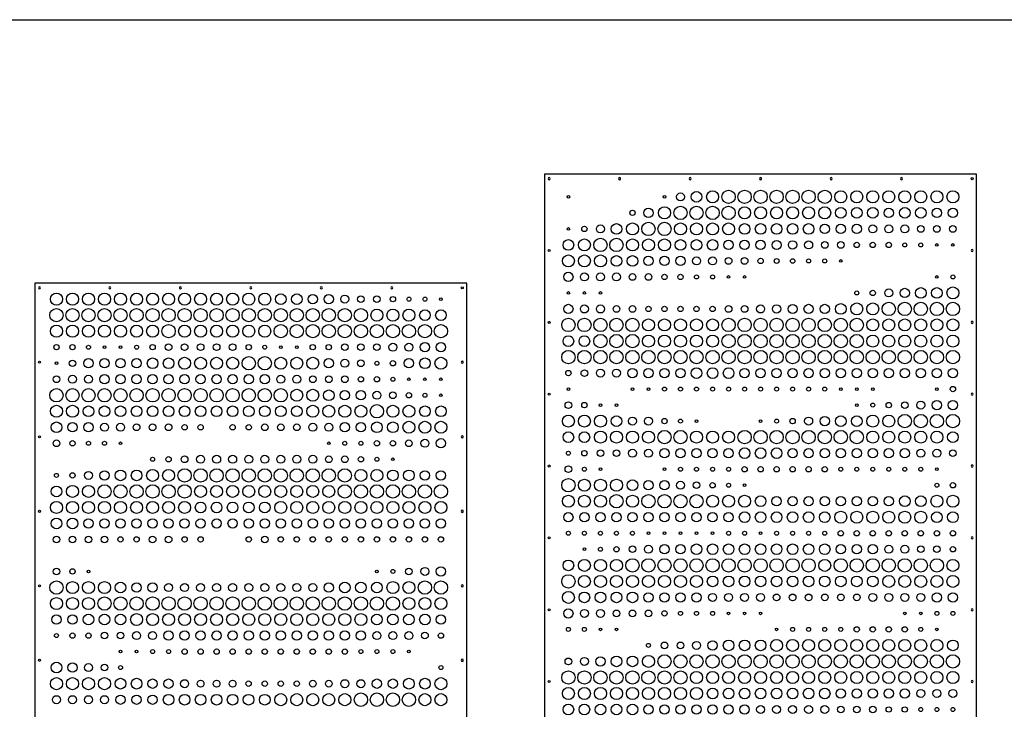
# Model space of a CAD drawing. Units: inches. Extents: x -308 to 810, y -9 to 160.
# Drawn here: x 288 to 396, y 67 to 143 of the extents above; entities that cross this region are included whole.
import ezdxf

# ---------------------------------------------------------------- set-up
doc = ezdxf.new("R2010")
doc.units = ezdxf.units.IN
doc.header["$MEASUREMENT"] = 0
doc.layers.add('RS Fastener Locations', color=7, linetype='Continuous')
doc.layers.add('RS Title', color=2, linetype='Continuous')

# ---------------------------------------------------------------- blocks, each defined once
blk = doc.blocks.new('FH')
at = {"layer": 'RS Fastener Locations'}
blk.add_circle((0, 0), 0.111, dxfattribs=at)
blk = doc.blocks.new('WAVE_48x108')
blk.add_lwpolyline([(0, 0), (47.5, 0), (47.5, 107.5), (0, 107.5)], close=True)
for centre, radius in [((2.38, 105.75), 0.661), ((4.14, 105.75), 0.661), ((5.9, 105.75), 0.661), ((7.66, 105.75), 0.661), ((9.42, 105.75), 0.661), ((11.19, 105.75), 0.661), ((12.95, 105.75), 0.661), ((14.71, 105.75), 0.661), ((16.47, 105.75), 0.661), ((18.23, 105.75), 0.661), ((19.99, 105.75), 0.661), ((21.75, 105.75), 0.661), ((23.52, 105.75), 0.661), ((25.28, 105.75), 0.661), ((27.04, 105.75), 0.587), ((28.8, 105.75), 0.587), ((30.56, 105.75), 0.514), ((32.32, 105.75), 0.514), ((34.08, 105.75), 0.44), ((35.85, 105.75), 0.367), ((37.61, 105.75), 0.367), ((39.37, 105.75), 0.294), ((41.13, 105.75), 0.22), ((42.89, 105.75), 0.22), ((44.65, 105.75), 0.147), ((2.38, 103.99), 0.734), ((4.14, 103.99), 0.734), ((5.9, 103.99), 0.734), ((7.66, 103.99), 0.734), ((9.42, 103.99), 0.734), ((11.19, 103.99), 0.734), ((12.95, 103.99), 0.734), ((14.71, 103.99), 0.734), ((16.47, 103.99), 0.734), ((18.23, 103.99), 0.734), ((19.99, 103.99), 0.734), ((21.75, 103.99), 0.734), ((23.52, 103.99), 0.734), ((25.28, 103.99), 0.734), ((27.04, 103.99), 0.734), ((28.8, 103.99), 0.734), ((30.56, 103.99), 0.734), ((32.32, 103.99), 0.734), ((34.08, 103.99), 0.734), ((35.85, 103.99), 0.734), ((37.61, 103.99), 0.661), ((39.37, 103.99), 0.661), ((41.13, 103.99), 0.661), ((42.89, 103.99), 0.587), ((44.65, 103.99), 0.587), ((2.38, 102.23), 0.661), ((4.14, 102.23), 0.661), ((5.9, 102.23), 0.661), ((7.66, 102.23), 0.661), ((9.42, 102.23), 0.661), ((11.19, 102.23), 0.661), ((12.95, 102.23), 0.661), ((14.71, 102.23), 0.734), ((16.47, 102.23), 0.661), ((18.23, 102.23), 0.661), ((19.99, 102.23), 0.661), ((21.75, 102.23), 0.661), ((23.52, 102.23), 0.661), ((25.28, 102.23), 0.661), ((27.04, 102.23), 0.734), ((28.8, 102.23), 0.734), ((30.56, 102.23), 0.734), ((32.32, 102.23), 0.734), ((34.08, 102.23), 0.734), ((35.85, 102.23), 0.734), ((37.61, 102.23), 0.734), ((39.37, 102.23), 0.734), ((41.13, 102.23), 0.734), ((42.89, 102.23), 0.734), ((44.65, 102.23), 0.734), ((2.38, 100.47), 0.294), ((4.14, 100.47), 0.294), ((5.9, 100.47), 0.22), ((11.19, 100.47), 0.22), ((12.95, 100.47), 0.294), ((14.71, 100.47), 0.367), ((16.47, 100.47), 0.367), ((18.23, 100.47), 0.367), ((19.99, 100.47), 0.367), ((21.75, 100.47), 0.367), ((23.52, 100.47), 0.294), ((25.28, 100.47), 0.22), ((30.56, 100.47), 0.294), ((32.32, 100.47), 0.294), ((34.08, 100.47), 0.367), ((35.85, 100.47), 0.367), ((37.61, 100.47), 0.367), ((39.37, 100.47), 0.44), ((41.13, 100.47), 0.44), ((42.89, 100.47), 0.514), ((44.65, 100.47), 0.514), ((7.66, 100.47), 0.147), ((9.42, 100.47), 0.147), ((27.04, 100.47), 0.147), ((28.8, 100.47), 0.147), ((2.38, 98.7), 0.147), ((4.14, 98.7), 0.35), ((5.9, 98.7), 0.514), ((7.66, 98.7), 0.514), ((9.42, 98.7), 0.514), ((11.19, 98.7), 0.514), ((12.95, 98.7), 0.587), ((14.71, 98.7), 0.587), ((16.47, 98.7), 0.661), ((18.23, 98.7), 0.661), ((19.99, 98.7), 0.661), ((21.75, 98.7), 0.661), ((23.52, 98.7), 0.734), ((25.28, 98.7), 0.734), ((27.04, 98.7), 0.661), ((28.8, 98.7), 0.661), ((30.56, 98.7), 0.661), ((32.32, 98.7), 0.514), ((34.08, 98.7), 0.44), ((35.85, 98.7), 0.367), ((37.61, 98.7), 0.22), ((39.37, 98.7), 0.294), ((41.13, 98.7), 0.514), ((42.89, 98.7), 0.587), ((44.65, 98.7), 0.661), ((7.66, 96.94), 0.514), ((9.42, 96.94), 0.514), ((11.19, 96.94), 0.514), ((12.95, 96.94), 0.514), ((14.71, 96.94), 0.514), ((16.47, 96.94), 0.514), ((18.23, 96.94), 0.514), ((19.99, 96.94), 0.514), ((21.75, 96.94), 0.514), ((23.52, 96.94), 0.514), ((25.28, 96.94), 0.514), ((2.38, 96.94), 0.367), ((4.14, 96.94), 0.44), ((5.9, 96.94), 0.44), ((27.04, 96.94), 0.44), ((28.8, 96.94), 0.44), ((30.56, 96.94), 0.367), ((32.32, 96.94), 0.367), ((34.08, 96.94), 0.367), ((35.85, 96.94), 0.294), ((37.61, 96.94), 0.294), ((39.37, 96.94), 0.22), ((41.13, 96.94), 0.147), ((42.89, 96.94), 0.147), ((44.65, 96.94), 0.147), ((2.38, 95.18), 0.734), ((4.14, 95.18), 0.734), ((5.9, 95.18), 0.734), ((7.66, 95.18), 0.734), ((9.42, 95.18), 0.734), ((11.19, 95.18), 0.734), ((12.95, 95.18), 0.734), ((14.71, 95.18), 0.734), ((16.47, 95.18), 0.734), ((18.23, 95.18), 0.734), ((19.99, 95.18), 0.734), ((21.75, 95.18), 0.734), ((23.52, 95.18), 0.734), ((25.28, 95.18), 0.734), ((27.04, 95.18), 0.734), ((28.8, 95.18), 0.661), ((30.56, 95.18), 0.661), ((32.32, 95.18), 0.587), ((34.08, 95.18), 0.514), ((35.85, 95.18), 0.514), ((37.61, 95.18), 0.44), ((39.37, 95.18), 0.367), ((41.13, 95.18), 0.294), ((42.89, 95.18), 0.22), ((44.65, 95.18), 0.147), ((2.38, 93.42), 0.661), ((4.14, 93.42), 0.661), ((5.9, 93.42), 0.587), ((7.66, 93.42), 0.587), ((9.42, 93.42), 0.587), ((11.19, 93.42), 0.587), ((12.95, 93.42), 0.587), ((14.71, 93.42), 0.587), ((16.47, 93.42), 0.587), ((18.23, 93.42), 0.587), ((19.99, 93.42), 0.587), ((21.75, 93.42), 0.587), ((23.52, 93.42), 0.587), ((25.28, 93.42), 0.587), ((27.04, 93.42), 0.587), ((28.8, 93.42), 0.587), ((30.56, 93.42), 0.661), ((32.32, 93.42), 0.661), ((34.08, 93.42), 0.661), ((35.85, 93.42), 0.661), ((37.61, 93.42), 0.734), ((39.37, 93.42), 0.661), ((41.13, 93.42), 0.661), ((42.89, 93.42), 0.587), ((44.65, 93.42), 0.587), ((2.38, 91.66), 0.587), ((4.14, 91.66), 0.514), ((5.9, 91.66), 0.514), ((7.66, 91.66), 0.44), ((9.42, 91.66), 0.44), ((11.19, 91.66), 0.367), ((12.95, 91.66), 0.367), ((14.71, 91.66), 0.367), ((25.28, 91.66), 0.367), ((27.04, 91.66), 0.367), ((28.8, 91.66), 0.367), ((30.56, 91.66), 0.44), ((32.32, 91.66), 0.44), ((34.08, 91.66), 0.514), ((35.85, 91.66), 0.514), ((37.61, 91.66), 0.587), ((39.37, 91.66), 0.587), ((41.13, 91.66), 0.661), ((42.89, 91.66), 0.661), ((44.65, 91.66), 0.661), ((16.47, 91.66), 0.294), ((18.23, 91.66), 0.294), ((21.75, 91.66), 0.294), ((23.52, 91.66), 0.294), ((2.38, 89.9), 0.367), ((4.14, 89.9), 0.294), ((5.9, 89.9), 0.22), ((7.66, 89.9), 0.22), ((9.42, 89.9), 0.147), ((32.32, 89.9), 0.147), ((34.08, 89.9), 0.22), ((35.85, 89.9), 0.22), ((37.61, 89.9), 0.294), ((39.37, 89.9), 0.294), ((41.13, 89.9), 0.367), ((42.89, 89.9), 0.44), ((44.65, 89.9), 0.514), ((12.95, 88.14), 0.22), ((14.71, 88.14), 0.294), ((16.47, 88.14), 0.367), ((18.23, 88.14), 0.44), ((19.99, 88.14), 0.44), ((21.75, 88.14), 0.44), ((23.52, 88.14), 0.44), ((25.28, 88.14), 0.44), ((27.04, 88.14), 0.44), ((28.8, 88.14), 0.44), ((30.56, 88.14), 0.44), ((32.32, 88.14), 0.367), ((34.08, 88.14), 0.367), ((35.85, 88.14), 0.294), ((37.61, 88.14), 0.22), ((39.37, 88.14), 0.147), ((4.14, 86.37), 0.294), ((5.9, 86.37), 0.44), ((7.66, 86.37), 0.514), ((9.42, 86.37), 0.587), ((11.19, 86.37), 0.587), ((12.95, 86.37), 0.661), ((14.71, 86.37), 0.661), ((16.47, 86.37), 0.734), ((18.23, 86.37), 0.734), ((19.99, 86.37), 0.734), ((21.75, 86.37), 0.734), ((23.52, 86.37), 0.734), ((25.28, 86.37), 0.734), ((27.04, 86.37), 0.734), ((28.8, 86.37), 0.734), ((30.56, 86.37), 0.734), ((32.32, 86.37), 0.734), ((34.08, 86.37), 0.734), ((35.85, 86.37), 0.661), ((37.61, 86.37), 0.661), ((39.37, 86.37), 0.587), ((41.13, 86.37), 0.587), ((42.89, 86.37), 0.514), ((44.65, 86.37), 0.514), ((2.38, 86.37), 0.22), ((2.38, 84.61), 0.587), ((4.14, 84.61), 0.661), ((5.9, 84.61), 0.661), ((7.66, 84.61), 0.734), ((9.42, 84.61), 0.734), ((11.19, 84.61), 0.734), ((12.95, 84.61), 0.734), ((14.71, 84.61), 0.734), ((16.47, 84.61), 0.734), ((18.23, 84.61), 0.661), ((19.99, 84.61), 0.661), ((21.75, 84.61), 0.661), ((23.52, 84.61), 0.661), ((25.28, 84.61), 0.661), ((27.04, 84.61), 0.661), ((28.8, 84.61), 0.661), ((30.56, 84.61), 0.661), ((32.32, 84.61), 0.661), ((34.08, 84.61), 0.734), ((35.85, 84.61), 0.734), ((37.61, 84.61), 0.734), ((39.37, 84.61), 0.734), ((41.13, 84.61), 0.734), ((42.89, 84.61), 0.734), ((44.65, 84.61), 0.734), ((2.38, 82.85), 0.661), ((4.14, 82.85), 0.661), ((5.9, 82.85), 0.661), ((7.66, 82.85), 0.661), ((9.42, 82.85), 0.661), ((11.19, 82.85), 0.661), ((12.95, 82.85), 0.661), ((14.71, 82.85), 0.661), ((16.47, 82.85), 0.661), ((18.23, 82.85), 0.587), ((19.99, 82.85), 0.587), ((21.75, 82.85), 0.587), ((23.52, 82.85), 0.587), ((25.28, 82.85), 0.587), ((27.04, 82.85), 0.661), ((28.8, 82.85), 0.661), ((30.56, 82.85), 0.661), ((32.32, 82.85), 0.661), ((34.08, 82.85), 0.661), ((35.85, 82.85), 0.661), ((37.61, 82.85), 0.661), ((39.37, 82.85), 0.661), ((41.13, 82.85), 0.661), ((42.89, 82.85), 0.661), ((44.65, 82.85), 0.661), ((2.38, 81.09), 0.587), ((4.14, 81.09), 0.587), ((5.9, 81.09), 0.514), ((7.66, 81.09), 0.514), ((9.42, 81.09), 0.514), ((11.19, 81.09), 0.514), ((12.95, 81.09), 0.514), ((14.71, 81.09), 0.514), ((16.47, 81.09), 0.514), ((18.23, 81.09), 0.514), ((19.99, 81.09), 0.514), ((21.75, 81.09), 0.514), ((23.52, 81.09), 0.514), ((25.28, 81.09), 0.514), ((27.04, 81.09), 0.514), ((28.8, 81.09), 0.514), ((30.56, 81.09), 0.514), ((32.32, 81.09), 0.514), ((34.08, 81.09), 0.514), ((35.85, 81.09), 0.514), ((37.61, 81.09), 0.514), ((39.37, 81.09), 0.514), ((41.13, 81.09), 0.514), ((42.89, 81.09), 0.514), ((44.65, 81.09), 0.514), ((2.38, 79.33), 0.367), ((4.14, 79.33), 0.367), ((5.9, 79.33), 0.367), ((7.66, 79.33), 0.367), ((9.42, 79.33), 0.294), ((11.19, 79.33), 0.294), ((12.95, 79.33), 0.367), ((14.71, 79.33), 0.367), ((16.47, 79.33), 0.294), ((18.23, 79.33), 0.294), ((23.52, 79.33), 0.294), ((25.28, 79.33), 0.367), ((27.04, 79.33), 0.294), ((28.8, 79.33), 0.294), ((30.56, 79.33), 0.294), ((32.32, 79.33), 0.294), ((34.08, 79.33), 0.294), ((35.85, 79.33), 0.294), ((37.61, 79.33), 0.294), ((39.37, 79.33), 0.294), ((41.13, 79.33), 0.294), ((42.89, 79.33), 0.294), ((44.65, 79.33), 0.294), ((2.38, 75.81), 0.367), ((4.14, 75.81), 0.294), ((5.9, 75.81), 0.147), ((37.61, 75.81), 0.147), ((39.37, 75.81), 0.22), ((41.13, 75.81), 0.367), ((42.89, 75.81), 0.44), ((44.65, 75.81), 0.514), ((2.38, 74.04), 0.734), ((4.14, 74.04), 0.661), ((5.9, 74.04), 0.661), ((7.66, 74.04), 0.661), ((39.37, 74.04), 0.661), ((41.13, 74.04), 0.661), ((42.89, 74.04), 0.734), ((44.65, 74.04), 0.734), ((9.42, 74.04), 0.587), ((11.19, 74.04), 0.514), ((12.95, 74.04), 0.514), ((14.71, 74.04), 0.44), ((16.47, 74.04), 0.44), ((18.23, 74.04), 0.44), ((19.99, 74.04), 0.44), ((21.75, 74.04), 0.44), ((23.52, 74.04), 0.44), ((25.28, 74.04), 0.44), ((27.04, 74.04), 0.44), ((28.8, 74.04), 0.44), ((30.56, 74.04), 0.44), ((32.32, 74.04), 0.514), ((34.08, 74.04), 0.587), ((35.85, 74.04), 0.587), ((37.61, 74.04), 0.587), ((2.38, 72.28), 0.661), ((4.14, 72.28), 0.661), ((5.9, 72.28), 0.661), ((7.66, 72.28), 0.734), ((9.42, 72.28), 0.734), ((11.19, 72.28), 0.734), ((12.95, 72.28), 0.734), ((14.71, 72.28), 0.734), ((16.47, 72.28), 0.734), ((18.23, 72.28), 0.734), ((19.99, 72.28), 0.734), ((21.75, 72.28), 0.734), ((23.52, 72.28), 0.734), ((25.28, 72.28), 0.734), ((27.04, 72.28), 0.734), ((28.8, 72.28), 0.734), ((30.56, 72.28), 0.734), ((32.32, 72.28), 0.734), ((34.08, 72.28), 0.734), ((35.85, 72.28), 0.734), ((37.61, 72.28), 0.734), ((39.37, 72.28), 0.734), ((41.13, 72.28), 0.661), ((42.89, 72.28), 0.661), ((44.65, 72.28), 0.661), ((2.38, 70.52), 0.514), ((4.14, 70.52), 0.514), ((5.9, 70.52), 0.587), ((7.66, 70.52), 0.587), ((9.42, 70.52), 0.587), ((11.19, 70.52), 0.661), ((12.95, 70.52), 0.661), ((14.71, 70.52), 0.661), ((16.47, 70.52), 0.661), ((18.23, 70.52), 0.661), ((19.99, 70.52), 0.661), ((21.75, 70.52), 0.661), ((23.52, 70.52), 0.661), ((25.28, 70.52), 0.661), ((27.04, 70.52), 0.661), ((28.8, 70.52), 0.661), ((30.56, 70.52), 0.661), ((32.32, 70.52), 0.661), ((34.08, 70.52), 0.661), ((35.85, 70.52), 0.661), ((37.61, 70.52), 0.587), ((39.37, 70.52), 0.587), ((41.13, 70.52), 0.587), ((42.89, 70.52), 0.587), ((44.65, 70.52), 0.514), ((2.38, 68.76), 0.22), ((4.14, 68.76), 0.294), ((5.9, 68.76), 0.294), ((7.66, 68.76), 0.367), ((9.42, 68.76), 0.367), ((11.19, 68.76), 0.44), ((12.95, 68.76), 0.44), ((14.71, 68.76), 0.514), ((16.47, 68.76), 0.514), ((18.23, 68.76), 0.514), ((19.99, 68.76), 0.514), ((21.75, 68.76), 0.514), ((23.52, 68.76), 0.514), ((25.28, 68.76), 0.514), ((27.04, 68.76), 0.514), ((28.8, 68.76), 0.514), ((30.56, 68.76), 0.514), ((32.32, 68.76), 0.514), ((34.08, 68.76), 0.514), ((35.85, 68.76), 0.514), ((37.61, 68.76), 0.44), ((39.37, 68.76), 0.44), ((41.13, 68.76), 0.44), ((42.89, 68.76), 0.367), ((44.65, 68.76), 0.294), ((9.42, 67), 0.147), ((11.19, 67), 0.147), ((12.95, 67), 0.22), ((14.71, 67), 0.22), ((16.47, 67), 0.294), ((18.23, 67), 0.294), ((19.99, 67), 0.294), ((21.75, 67), 0.294), ((23.52, 67), 0.294), ((25.28, 67), 0.294), ((27.04, 67), 0.294), ((28.8, 67), 0.294), ((30.56, 67), 0.294), ((32.32, 67), 0.294), ((34.08, 67), 0.294), ((35.85, 67), 0.22), ((37.61, 67), 0.22), ((39.37, 67), 0.22), ((41.13, 67), 0.147), ((2.38, 65.24), 0.587), ((4.14, 65.24), 0.514), ((5.9, 65.24), 0.44), ((7.66, 65.24), 0.367), ((9.42, 65.24), 0.22), ((44.65, 65.24), 0.22), ((2.38, 63.47), 0.661), ((4.14, 63.47), 0.661), ((5.9, 63.47), 0.661), ((7.66, 63.47), 0.661), ((9.42, 63.47), 0.587), ((11.19, 63.47), 0.587), ((12.95, 63.47), 0.514), ((14.71, 63.47), 0.514), ((16.47, 63.47), 0.44), ((34.08, 63.47), 0.44), ((35.85, 63.47), 0.44), ((37.61, 63.47), 0.514), ((39.37, 63.47), 0.514), ((41.13, 63.47), 0.587), ((42.89, 63.47), 0.587), ((44.65, 63.47), 0.661), ((18.23, 63.47), 0.367), ((19.99, 63.47), 0.367), ((21.75, 63.47), 0.367), ((23.5, 63.47), 0.294), ((25.28, 63.47), 0.294), ((27.04, 63.47), 0.294), ((28.8, 63.47), 0.294), ((30.56, 63.47), 0.367), ((32.32, 63.47), 0.367), ((2.38, 61.71), 0.44), ((4.14, 61.71), 0.44), ((5.9, 61.71), 0.44), ((7.66, 61.71), 0.44), ((9.42, 61.71), 0.514), ((11.19, 61.71), 0.514), ((12.95, 61.71), 0.514), ((14.71, 61.71), 0.587), ((16.47, 61.71), 0.587), ((18.23, 61.71), 0.587), ((19.99, 61.71), 0.587), ((21.75, 61.71), 0.587), ((23.5, 61.71), 0.587), ((25.28, 61.71), 0.587), ((27.04, 61.71), 0.661), ((28.8, 61.71), 0.661), ((30.56, 61.71), 0.661), ((32.32, 61.71), 0.661), ((34.08, 61.71), 0.661), ((35.85, 61.71), 0.734), ((37.61, 61.71), 0.734), ((39.37, 61.71), 0.734), ((41.13, 61.71), 0.734), ((42.89, 61.71), 0.661), ((44.65, 61.71), 0.661)]:
    blk.add_circle(centre, radius)
at = {"layer": 'RS Fastener Locations', "xscale": -1}
for p, rotation in [((0.5, 107), 180), ((39.25, 107), 90), ((47, 98.81), 90), ((47, 90.62), 90), ((47, 82.42), 90), ((47, 74.23), 90), ((47, 66.04), 90)]:
    blk.add_blockref('FH', p, dxfattribs=dict(at, rotation=rotation))
for p in [(8.25, 107), (16, 107), (23.75, 107), (31.5, 107)]:
    blk.add_blockref('FH', p, dxfattribs=at)
at = {"layer": 'RS Fastener Locations'}
for p, rotation in [((47, 107), 180), ((0.5, 98.81), 270), ((0.5, 90.62), 270), ((0.5, 82.42), 270), ((0.5, 74.23), 270), ((0.5, 66.04), 270)]:
    blk.add_blockref('FH', p, dxfattribs=dict(at, rotation=rotation))
blk = doc.blocks.new('WAVE_48x120')
blk.add_lwpolyline([(0, 0), (47.5, 0), (47.5, 119.5), (0, 119.5)], close=True)
for centre, radius in [((2.61, 117), 0.147), ((13.18, 117), 0.147), ((14.94, 117), 0.44), ((16.7, 117), 0.587), ((18.47, 117), 0.661), ((20.23, 117), 0.734), ((21.99, 117), 0.734), ((23.75, 117), 0.734), ((25.51, 117), 0.734), ((27.27, 117), 0.734), ((29.03, 117), 0.734), ((30.8, 117), 0.734), ((32.56, 117), 0.661), ((34.32, 117), 0.661), ((36.08, 117), 0.661), ((37.84, 117), 0.661), ((39.6, 117), 0.661), ((41.36, 117), 0.661), ((43.13, 117), 0.661), ((44.89, 117), 0.661), ((13.18, 115.24), 0.661), ((14.94, 115.24), 0.734), ((16.7, 115.24), 0.734), ((18.47, 115.24), 0.734), ((20.23, 115.24), 0.734), ((21.99, 115.24), 0.661), ((23.75, 115.24), 0.661), ((25.51, 115.24), 0.661), ((27.27, 115.24), 0.661), ((29.03, 115.24), 0.661), ((30.8, 115.24), 0.661), ((9.66, 115.24), 0.294), ((11.42, 115.24), 0.514), ((32.56, 115.24), 0.587), ((34.32, 115.24), 0.587), ((36.08, 115.24), 0.587), ((37.84, 115.24), 0.514), ((39.6, 115.24), 0.587), ((41.36, 115.24), 0.587), ((43.13, 115.24), 0.514), ((44.89, 115.24), 0.514), ((4.37, 113.47), 0.294), ((6.14, 113.47), 0.44), ((7.9, 113.47), 0.587), ((9.66, 113.47), 0.661), ((11.42, 113.47), 0.734), ((13.18, 113.47), 0.734), ((14.94, 113.47), 0.661), ((16.7, 113.47), 0.661), ((18.47, 113.47), 0.661), ((20.23, 113.47), 0.661), ((21.99, 113.47), 0.587), ((23.75, 113.47), 0.587), ((25.51, 113.47), 0.587), ((27.27, 113.47), 0.587), ((29.03, 113.47), 0.587), ((30.8, 113.47), 0.514), ((32.56, 113.47), 0.514), ((34.32, 113.47), 0.514), ((36.08, 113.47), 0.44), ((37.84, 113.47), 0.44), ((39.6, 113.47), 0.44), ((41.36, 113.47), 0.367), ((43.13, 113.47), 0.367), ((44.89, 113.47), 0.367), ((2.61, 113.47), 0.147), ((2.61, 111.71), 0.587), ((4.37, 111.71), 0.661), ((6.14, 111.71), 0.734), ((7.9, 111.71), 0.734), ((9.66, 111.71), 0.661), ((11.42, 111.71), 0.661), ((13.18, 111.71), 0.661), ((14.94, 111.71), 0.587), ((16.7, 111.71), 0.587), ((18.47, 111.71), 0.587), ((20.23, 111.71), 0.514), ((21.99, 111.71), 0.514), ((23.75, 111.71), 0.514), ((25.51, 111.71), 0.489), ((27.27, 111.71), 0.465), ((29.03, 111.71), 0.44), ((30.8, 111.71), 0.367), ((32.56, 111.71), 0.367), ((34.32, 111.71), 0.294), ((36.08, 111.71), 0.294), ((37.84, 111.71), 0.294), ((39.6, 111.71), 0.22), ((41.36, 111.71), 0.22), ((43.13, 111.71), 0.147), ((44.89, 111.71), 0.147), ((2.61, 109.95), 0.661), ((4.37, 109.95), 0.661), ((6.14, 109.95), 0.661), ((7.9, 109.95), 0.587), ((9.66, 109.95), 0.587), ((11.42, 109.95), 0.514), ((13.18, 109.95), 0.514), ((14.94, 109.95), 0.514), ((16.7, 109.95), 0.44), ((18.47, 109.95), 0.44), ((20.23, 109.95), 0.367), ((21.99, 109.95), 0.367), ((23.75, 109.95), 0.294), ((25.51, 109.95), 0.269), ((27.27, 109.95), 0.245), ((29.03, 109.95), 0.22), ((30.8, 109.95), 0.22), ((32.56, 109.95), 0.147), ((2.61, 108.19), 0.514), ((4.37, 108.19), 0.44), ((6.14, 108.19), 0.44), ((7.9, 108.19), 0.44), ((9.66, 108.19), 0.367), ((11.42, 108.19), 0.367), ((13.18, 108.19), 0.294), ((14.94, 108.19), 0.294), ((16.7, 108.19), 0.22), ((18.47, 108.19), 0.22), ((20.23, 108.19), 0.147), ((21.99, 108.19), 0.147), ((43.13, 108.19), 0.147), ((44.89, 108.19), 0.22), ((2.61, 106.43), 0.147), ((4.37, 106.43), 0.147), ((6.14, 106.43), 0.147), ((34.32, 106.43), 0.22), ((36.08, 106.43), 0.294), ((37.84, 106.43), 0.44), ((39.6, 106.43), 0.514), ((41.36, 106.43), 0.587), ((43.13, 106.43), 0.587), ((44.89, 106.43), 0.661), ((2.61, 104.67), 0.514), ((4.37, 104.67), 0.44), ((6.14, 104.67), 0.44), ((7.9, 104.67), 0.367), ((9.66, 104.67), 0.367), ((20.23, 104.67), 0.367), ((21.99, 104.67), 0.367), ((23.75, 104.67), 0.44), ((25.51, 104.67), 0.465), ((27.27, 104.67), 0.489), ((29.03, 104.67), 0.514), ((30.8, 104.67), 0.514), ((32.56, 104.67), 0.587), ((34.32, 104.67), 0.661), ((36.08, 104.67), 0.661), ((37.84, 104.67), 0.734), ((39.6, 104.67), 0.734), ((41.36, 104.67), 0.734), ((43.13, 104.67), 0.734), ((44.89, 104.67), 0.734), ((11.42, 104.67), 0.294), ((13.18, 104.67), 0.294), ((14.94, 104.67), 0.294), ((16.7, 104.67), 0.294), ((18.47, 104.67), 0.294), ((2.61, 102.91), 0.734), ((4.37, 102.91), 0.734), ((6.14, 102.91), 0.734), ((7.9, 102.91), 0.734), ((9.66, 102.91), 0.734), ((11.42, 102.91), 0.661), ((13.18, 102.91), 0.661), ((14.94, 102.91), 0.661), ((16.7, 102.91), 0.661), ((18.47, 102.91), 0.661), ((20.23, 102.91), 0.734), ((21.99, 102.91), 0.734), ((23.75, 102.91), 0.734), ((25.51, 102.91), 0.734), ((27.27, 102.91), 0.734), ((29.03, 102.91), 0.734), ((30.8, 102.91), 0.734), ((32.56, 102.91), 0.734), ((34.32, 102.91), 0.734), ((36.08, 102.91), 0.661), ((37.84, 102.91), 0.661), ((39.6, 102.91), 0.661), ((41.36, 102.91), 0.661), ((43.13, 102.91), 0.661), ((44.89, 102.91), 0.661), ((6.14, 101.14), 0.734), ((7.9, 101.14), 0.734), ((9.66, 101.14), 0.734), ((11.42, 101.14), 0.661), ((13.18, 101.14), 0.661), ((14.94, 101.14), 0.661), ((16.7, 101.14), 0.661), ((18.47, 101.14), 0.661), ((20.23, 101.14), 0.734), ((21.99, 101.14), 0.734), ((23.75, 101.14), 0.734), ((25.51, 101.14), 0.734), ((27.27, 101.14), 0.734), ((29.03, 101.14), 0.734), ((30.8, 101.14), 0.734), ((32.56, 101.14), 0.734), ((34.32, 101.14), 0.734), ((36.08, 101.14), 0.661), ((37.84, 101.14), 0.661), ((39.6, 101.14), 0.661), ((41.36, 101.14), 0.661), ((43.13, 101.14), 0.661), ((44.89, 101.14), 0.661), ((2.61, 101.14), 0.587), ((4.37, 101.14), 0.587), ((2.61, 99.38), 0.734), ((4.37, 99.38), 0.734), ((6.14, 99.38), 0.734), ((7.9, 99.38), 0.734), ((9.66, 99.38), 0.734), ((11.42, 99.38), 0.734), ((13.18, 99.38), 0.734), ((14.94, 99.38), 0.734), ((16.7, 99.38), 0.734), ((18.47, 99.38), 0.734), ((20.23, 99.38), 0.734), ((21.99, 99.38), 0.734), ((23.75, 99.38), 0.734), ((25.51, 99.38), 0.734), ((27.27, 99.38), 0.734), ((29.03, 99.38), 0.734), ((30.8, 99.38), 0.734), ((32.56, 99.38), 0.734), ((34.32, 99.38), 0.734), ((36.08, 99.38), 0.734), ((37.84, 99.38), 0.734), ((39.6, 99.38), 0.734), ((41.36, 99.38), 0.734), ((43.13, 99.38), 0.734), ((44.89, 99.38), 0.734), ((2.61, 97.62), 0.294), ((4.37, 97.62), 0.367), ((6.14, 97.62), 0.44), ((7.9, 97.62), 0.44), ((9.66, 97.62), 0.514), ((11.42, 97.62), 0.514), ((13.18, 97.62), 0.514), ((14.94, 97.62), 0.514), ((16.7, 97.62), 0.587), ((18.47, 97.62), 0.587), ((20.23, 97.62), 0.587), ((21.99, 97.62), 0.514), ((23.75, 97.62), 0.514), ((25.51, 97.62), 0.514), ((27.27, 97.62), 0.514), ((29.03, 97.62), 0.514), ((30.8, 97.62), 0.514), ((32.56, 97.62), 0.514), ((34.32, 97.62), 0.514), ((36.08, 97.62), 0.514), ((37.84, 97.62), 0.514), ((39.6, 97.62), 0.514), ((41.36, 97.62), 0.514), ((43.13, 97.62), 0.514), ((44.89, 97.62), 0.514), ((2.61, 95.86), 0.147), ((9.66, 95.86), 0.147), ((11.42, 95.86), 0.147), ((13.18, 95.86), 0.22), ((14.94, 95.86), 0.22), ((16.7, 95.86), 0.22), ((18.47, 95.86), 0.22), ((20.23, 95.86), 0.22), ((21.99, 95.86), 0.22), ((23.75, 95.86), 0.22), ((25.51, 95.86), 0.22), ((27.27, 95.86), 0.22), ((29.03, 95.86), 0.22), ((30.8, 95.86), 0.22), ((32.56, 95.86), 0.147), ((34.32, 95.86), 0.147), ((36.08, 95.86), 0.147), ((43.13, 95.86), 0.147), ((44.89, 95.86), 0.294), ((2.61, 94.1), 0.367), ((4.37, 94.1), 0.294), ((6.14, 94.1), 0.147), ((7.9, 94.1), 0.147), ((34.32, 94.1), 0.147), ((36.08, 94.1), 0.22), ((37.84, 94.1), 0.294), ((39.6, 94.1), 0.367), ((41.36, 94.1), 0.44), ((43.13, 94.1), 0.514), ((44.89, 94.1), 0.514), ((2.61, 92.34), 0.661), ((4.37, 92.34), 0.661), ((6.14, 92.34), 0.661), ((7.9, 92.34), 0.587), ((9.66, 92.34), 0.44), ((11.42, 92.34), 0.44), ((13.18, 92.34), 0.294), ((14.94, 92.34), 0.22), ((16.7, 92.34), 0.147), ((23.75, 92.34), 0.147), ((25.51, 92.34), 0.22), ((27.27, 92.34), 0.294), ((29.03, 92.34), 0.44), ((30.8, 92.34), 0.514), ((32.56, 92.34), 0.587), ((34.32, 92.34), 0.587), ((36.08, 92.34), 0.661), ((37.84, 92.34), 0.661), ((39.6, 92.34), 0.734), ((41.36, 92.34), 0.734), ((43.13, 92.34), 0.734), ((44.89, 92.34), 0.734), ((2.61, 90.58), 0.587), ((4.37, 90.58), 0.587), ((6.14, 90.58), 0.661), ((7.9, 90.58), 0.661), ((9.66, 90.58), 0.661), ((11.42, 90.58), 0.661), ((13.18, 90.58), 0.734), ((14.94, 90.58), 0.734), ((16.7, 90.58), 0.661), ((18.47, 90.58), 0.661), ((20.23, 90.58), 0.661), ((21.99, 90.58), 0.734), ((23.75, 90.58), 0.734), ((25.51, 90.58), 0.734), ((27.27, 90.58), 0.734), ((29.03, 90.58), 0.734), ((30.8, 90.58), 0.734), ((32.56, 90.58), 0.734), ((34.32, 90.58), 0.734), ((36.08, 90.58), 0.661), ((37.84, 90.58), 0.661), ((39.6, 90.58), 0.661), ((41.36, 90.58), 0.661), ((43.13, 90.58), 0.661), ((44.89, 90.58), 0.587), ((2.61, 88.81), 0.22), ((4.37, 88.81), 0.294), ((6.14, 88.81), 0.367), ((7.9, 88.81), 0.367), ((9.66, 88.81), 0.44), ((11.42, 88.81), 0.44), ((13.18, 88.81), 0.514), ((14.94, 88.81), 0.514), ((16.7, 88.81), 0.514), ((18.47, 88.81), 0.514), ((20.23, 88.81), 0.514), ((21.99, 88.81), 0.587), ((23.75, 88.81), 0.587), ((25.51, 88.81), 0.587), ((27.27, 88.81), 0.514), ((29.03, 88.81), 0.514), ((30.8, 88.81), 0.514), ((32.56, 88.81), 0.514), ((34.32, 88.81), 0.514), ((36.08, 88.81), 0.514), ((37.84, 88.81), 0.514), ((39.6, 88.81), 0.514), ((41.36, 88.81), 0.44), ((43.13, 88.81), 0.44), ((44.89, 88.81), 0.367), ((2.61, 87.05), 0.367), ((4.37, 87.05), 0.22), ((6.14, 87.05), 0.147), ((13.18, 87.05), 0.147), ((14.94, 87.05), 0.22), ((16.7, 87.05), 0.22), ((18.47, 87.05), 0.22), ((20.23, 87.05), 0.22), ((21.99, 87.05), 0.294), ((23.75, 87.05), 0.294), ((25.51, 87.05), 0.294), ((27.27, 87.05), 0.294), ((29.03, 87.05), 0.294), ((30.8, 87.05), 0.294), ((32.56, 87.05), 0.22), ((34.32, 87.05), 0.22), ((36.08, 87.05), 0.22), ((37.84, 87.05), 0.22), ((39.6, 87.05), 0.22), ((41.36, 87.05), 0.22), ((43.13, 87.05), 0.147), ((2.61, 85.29), 0.734), ((4.37, 85.29), 0.661), ((6.14, 85.29), 0.661), ((7.9, 85.29), 0.661), ((9.66, 85.29), 0.587), ((11.42, 85.29), 0.514), ((13.18, 85.29), 0.514), ((14.94, 85.29), 0.44), ((16.7, 85.29), 0.367), ((18.47, 85.29), 0.294), ((44.89, 85.29), 0.294), ((20.23, 85.29), 0.22), ((21.99, 85.29), 0.147), ((43.13, 85.29), 0.22), ((2.61, 83.53), 0.661), ((4.37, 83.53), 0.661), ((6.14, 83.53), 0.661), ((7.9, 83.53), 0.734), ((9.66, 83.53), 0.661), ((11.42, 83.53), 0.734), ((13.18, 83.53), 0.734), ((14.94, 83.53), 0.734), ((16.7, 83.53), 0.734), ((18.47, 83.53), 0.661), ((20.23, 83.53), 0.661), ((21.99, 83.53), 0.661), ((23.75, 83.53), 0.587), ((25.51, 83.53), 0.514), ((27.27, 83.53), 0.514), ((29.03, 83.53), 0.514), ((30.8, 83.53), 0.514), ((32.56, 83.53), 0.514), ((34.32, 83.53), 0.514), ((36.08, 83.53), 0.514), ((37.84, 83.53), 0.514), ((39.6, 83.53), 0.587), ((41.36, 83.53), 0.587), ((43.13, 83.53), 0.661), ((44.89, 83.53), 0.661), ((2.61, 81.77), 0.514), ((4.37, 81.77), 0.514), ((6.14, 81.77), 0.514), ((7.9, 81.77), 0.514), ((9.66, 81.77), 0.514), ((11.42, 81.77), 0.514), ((13.18, 81.77), 0.514), ((14.94, 81.77), 0.514), ((16.7, 81.77), 0.514), ((18.47, 81.77), 0.514), ((20.23, 81.77), 0.514), ((21.99, 81.77), 0.587), ((23.75, 81.77), 0.587), ((25.51, 81.77), 0.587), ((27.27, 81.77), 0.587), ((29.03, 81.77), 0.587), ((30.8, 81.77), 0.587), ((32.56, 81.77), 0.661), ((34.32, 81.77), 0.661), ((36.08, 81.77), 0.661), ((37.84, 81.77), 0.661), ((39.6, 81.77), 0.661), ((41.36, 81.77), 0.661), ((43.13, 81.77), 0.587), ((44.89, 81.77), 0.587), ((2.61, 80.01), 0.22), ((4.37, 80.01), 0.22), ((6.14, 80.01), 0.22), ((7.9, 80.01), 0.22), ((9.66, 80.01), 0.22), ((11.42, 80.01), 0.147), ((13.18, 80.01), 0.147), ((14.94, 80.01), 0.147), ((16.7, 80.01), 0.147), ((18.47, 80.01), 0.147), ((20.23, 80.01), 0.22), ((21.99, 80.01), 0.22), ((23.75, 80.01), 0.147), ((25.51, 80.01), 0.22), ((27.27, 80.01), 0.22), ((29.03, 80.01), 0.22), ((30.8, 80.01), 0.22), ((32.56, 80.01), 0.294), ((34.32, 80.01), 0.294), ((36.08, 80.01), 0.294), ((37.84, 80.01), 0.294), ((39.6, 80.01), 0.294), ((41.36, 80.01), 0.294), ((43.13, 80.01), 0.294), ((44.89, 80.01), 0.294), ((4.37, 78.25), 0.147), ((6.14, 78.25), 0.22), ((7.9, 78.25), 0.294), ((9.66, 78.25), 0.367), ((11.42, 78.25), 0.44), ((13.18, 78.25), 0.514), ((14.94, 78.25), 0.514), ((16.7, 78.25), 0.587), ((18.47, 78.25), 0.587), ((20.23, 78.25), 0.587), ((21.99, 78.25), 0.587), ((23.75, 78.25), 0.587), ((25.51, 78.25), 0.587), ((27.27, 78.25), 0.587), ((29.03, 78.25), 0.587), ((30.8, 78.25), 0.587), ((32.56, 78.25), 0.514), ((34.32, 78.25), 0.514), ((36.08, 78.25), 0.514), ((37.84, 78.25), 0.44), ((39.6, 78.25), 0.44), ((41.36, 78.25), 0.367), ((43.13, 78.25), 0.367), ((44.89, 78.25), 0.294), ((2.61, 76.48), 0.587), ((4.37, 76.48), 0.661), ((6.14, 76.48), 0.661), ((7.9, 76.48), 0.661), ((9.66, 76.48), 0.734), ((11.42, 76.48), 0.734), ((13.18, 76.48), 0.734), ((14.94, 76.48), 0.734), ((16.7, 76.48), 0.734), ((18.47, 76.48), 0.734), ((20.23, 76.48), 0.734), ((21.99, 76.48), 0.734), ((23.75, 76.48), 0.734), ((25.51, 76.48), 0.734), ((27.27, 76.48), 0.734), ((29.03, 76.48), 0.734), ((30.8, 76.48), 0.661), ((32.56, 76.48), 0.734), ((34.32, 76.48), 0.734), ((36.08, 76.48), 0.734), ((37.84, 76.48), 0.734), ((39.6, 76.48), 0.734), ((41.36, 76.48), 0.734), ((43.13, 76.48), 0.734), ((44.89, 76.48), 0.661), ((2.61, 74.72), 0.734), ((4.37, 74.72), 0.661), ((6.14, 74.72), 0.661), ((7.9, 74.72), 0.661), ((9.66, 74.72), 0.661), ((11.42, 74.72), 0.661), ((13.18, 74.72), 0.661), ((14.94, 74.72), 0.661), ((16.7, 74.72), 0.661), ((18.47, 74.72), 0.587), ((20.23, 74.72), 0.587), ((21.99, 74.72), 0.587), ((23.75, 74.72), 0.587), ((25.51, 74.72), 0.587), ((27.27, 74.72), 0.587), ((29.03, 74.72), 0.587), ((30.8, 74.72), 0.587), ((32.56, 74.72), 0.587), ((34.32, 74.72), 0.587), ((36.08, 74.72), 0.587), ((37.84, 74.72), 0.661), ((39.6, 74.72), 0.661), ((41.36, 74.72), 0.661), ((43.13, 74.72), 0.661), ((44.89, 74.72), 0.661), ((2.61, 72.96), 0.661), ((4.37, 72.96), 0.587), ((6.14, 72.96), 0.587), ((7.9, 72.96), 0.587), ((9.66, 72.96), 0.587), ((11.42, 72.96), 0.514), ((13.18, 72.96), 0.514), ((14.94, 72.96), 0.514), ((16.7, 72.96), 0.514), ((18.47, 72.96), 0.44), ((20.23, 72.96), 0.44), ((21.99, 72.96), 0.44), ((23.75, 72.96), 0.44), ((25.51, 72.96), 0.367), ((27.27, 72.96), 0.367), ((29.03, 72.96), 0.367), ((30.8, 72.96), 0.367), ((32.56, 72.96), 0.367), ((34.32, 72.96), 0.367), ((36.08, 72.96), 0.44), ((37.84, 72.96), 0.44), ((39.6, 72.96), 0.44), ((41.36, 72.96), 0.44), ((43.13, 72.96), 0.514), ((44.89, 72.96), 0.514), ((2.61, 71.2), 0.514), ((4.37, 71.2), 0.44), ((6.14, 71.2), 0.44), ((7.9, 71.2), 0.367), ((9.66, 71.2), 0.367), ((11.42, 71.2), 0.367), ((13.18, 71.2), 0.294), ((14.94, 71.2), 0.22), ((16.7, 71.2), 0.22), ((18.47, 71.2), 0.22), ((20.23, 71.2), 0.147), ((21.99, 71.2), 0.147), ((23.75, 71.2), 0.147), ((39.6, 71.2), 0.147), ((41.36, 71.2), 0.147), ((43.13, 71.2), 0.22), ((44.89, 71.2), 0.22), ((2.61, 69.44), 0.22), ((4.37, 69.44), 0.22), ((6.14, 69.44), 0.147), ((7.9, 69.44), 0.147), ((25.51, 69.44), 0.147), ((27.27, 69.44), 0.22), ((29.03, 69.44), 0.22), ((30.8, 69.44), 0.22), ((32.56, 69.44), 0.22), ((34.32, 69.44), 0.294), ((36.08, 69.44), 0.294), ((37.84, 69.44), 0.294), ((39.6, 69.44), 0.294), ((41.36, 69.44), 0.22), ((43.13, 69.44), 0.147), ((20.23, 67.68), 0.587), ((21.99, 67.68), 0.587), ((23.75, 67.68), 0.587), ((25.51, 67.68), 0.661), ((27.27, 67.68), 0.661), ((29.03, 67.68), 0.661), ((30.8, 67.68), 0.661), ((32.56, 67.68), 0.661), ((34.32, 67.68), 0.661), ((36.08, 67.68), 0.661), ((37.84, 67.68), 0.661), ((39.6, 67.68), 0.661), ((41.36, 67.68), 0.661), ((43.13, 67.68), 0.661), ((44.89, 67.68), 0.587), ((11.42, 67.68), 0.22), ((13.18, 67.68), 0.367), ((14.94, 67.68), 0.367), ((16.7, 67.68), 0.44), ((18.47, 67.68), 0.514), ((2.61, 65.92), 0.367), ((4.37, 65.92), 0.44), ((6.14, 65.92), 0.514), ((7.9, 65.92), 0.587), ((9.66, 65.92), 0.587), ((11.42, 65.92), 0.661), ((13.18, 65.92), 0.734), ((14.94, 65.92), 0.734), ((16.7, 65.92), 0.734), ((18.47, 65.92), 0.734), ((20.23, 65.92), 0.734), ((21.99, 65.92), 0.734), ((23.75, 65.92), 0.734), ((25.51, 65.92), 0.734), ((27.27, 65.92), 0.734), ((29.03, 65.92), 0.734), ((30.8, 65.92), 0.734), ((32.56, 65.92), 0.734), ((34.32, 65.92), 0.734), ((36.08, 65.92), 0.734), ((37.84, 65.92), 0.734), ((39.6, 65.92), 0.734), ((41.36, 65.92), 0.734), ((43.13, 65.92), 0.734), ((44.89, 65.92), 0.734), ((2.61, 64.15), 0.734), ((4.37, 64.15), 0.734), ((6.14, 64.15), 0.734), ((7.9, 64.15), 0.734), ((9.66, 64.15), 0.734), ((11.42, 64.15), 0.734), ((13.18, 64.15), 0.734), ((14.94, 64.15), 0.734), ((16.7, 64.15), 0.661), ((18.47, 64.15), 0.661), ((20.23, 64.15), 0.661), ((21.99, 64.15), 0.661), ((23.75, 64.15), 0.661), ((25.51, 64.15), 0.661), ((27.27, 64.15), 0.661), ((29.03, 64.15), 0.661), ((30.8, 64.15), 0.661), ((32.56, 64.15), 0.661), ((34.32, 64.15), 0.661), ((36.08, 64.15), 0.661), ((37.84, 64.15), 0.661), ((39.6, 64.15), 0.661), ((41.36, 64.15), 0.661), ((43.13, 64.15), 0.661), ((44.89, 64.15), 0.661), ((2.61, 62.39), 0.661), ((4.37, 62.39), 0.661), ((6.14, 62.39), 0.661), ((7.9, 62.39), 0.661), ((9.66, 62.39), 0.661), ((11.42, 62.39), 0.661), ((13.18, 62.39), 0.661), ((14.94, 62.39), 0.661), ((16.7, 62.39), 0.661), ((18.47, 62.39), 0.587), ((20.23, 62.39), 0.587), ((21.99, 62.39), 0.587), ((23.75, 62.39), 0.587), ((25.51, 62.39), 0.587), ((27.27, 62.39), 0.587), ((29.03, 62.39), 0.587), ((30.8, 62.39), 0.587), ((32.56, 62.39), 0.514), ((34.32, 62.39), 0.514), ((36.08, 62.39), 0.514), ((37.84, 62.39), 0.514), ((39.6, 62.39), 0.514), ((41.36, 62.39), 0.44), ((43.13, 62.39), 0.44), ((44.89, 62.39), 0.44), ((2.61, 60.63), 0.587), ((4.37, 60.63), 0.587), ((6.14, 60.63), 0.587), ((7.9, 60.63), 0.587), ((9.66, 60.63), 0.587), ((11.42, 60.63), 0.514), ((13.18, 60.63), 0.514), ((14.94, 60.63), 0.514), ((16.7, 60.63), 0.514), ((18.47, 60.63), 0.514), ((20.23, 60.63), 0.514), ((21.99, 60.63), 0.514), ((23.75, 60.63), 0.44), ((25.51, 60.63), 0.44), ((27.27, 60.63), 0.44), ((29.03, 60.63), 0.44), ((30.8, 60.63), 0.44), ((32.56, 60.63), 0.367), ((34.32, 60.63), 0.367), ((36.08, 60.63), 0.367), ((37.84, 60.63), 0.294), ((39.6, 60.63), 0.294), ((41.36, 60.63), 0.22), ((43.13, 60.63), 0.22), ((44.89, 60.63), 0.22)]:
    blk.add_circle(centre, radius)
at = {"layer": 'RS Fastener Locations', "xscale": -1}
for p, rotation in [((0.5, 119), 180), ((39.25, 119), 90), ((47, 111.1), 90), ((47, 103.2), 90), ((47, 95.3), 90), ((47, 87.4), 90), ((47, 79.5), 90), ((47, 71.6), 90), ((47, 63.7), 90)]:
    blk.add_blockref('FH', p, dxfattribs=dict(at, rotation=rotation))
for p in [(8.25, 119), (16, 119), (23.75, 119), (31.5, 119)]:
    blk.add_blockref('FH', p, dxfattribs=at)
at = {"layer": 'RS Fastener Locations'}
for p, rotation in [((47, 119), 180), ((0.5, 111.1), 270), ((0.5, 103.2), 270), ((0.5, 95.3), 270), ((0.5, 87.4), 270), ((0.5, 79.5), 270), ((0.5, 71.6), 270), ((0.5, 63.7), 270)]:
    blk.add_blockref('FH', p, dxfattribs=dict(at, rotation=rotation))

msp = doc.modelspace()

# ---------------------------------------------------------------- linework, layer by layer
at = {"layer": 'RS Title'}
msp.add_lwpolyline([(-308.32, 143), (809.74, 143)], dxfattribs=at)

# ---------------------------------------------------------------- block references
for name, p in [('WAVE_48x120', (345.37, 6.52)), ('WAVE_48x108', (289.32, 6.52))]:
    msp.add_blockref(name, p)

doc.saveas('drawing.dxf')
